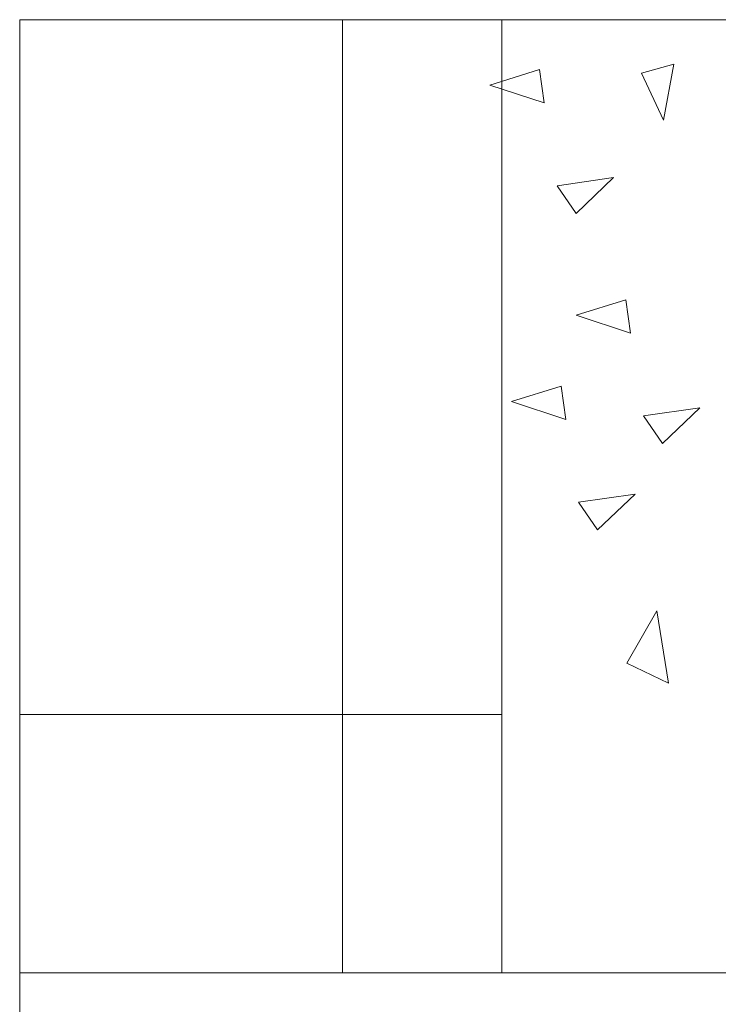
# Model space of a CAD drawing. Extents: x -407 to 257, y -279 to 135.
# Drawn here: x -397 to -383, y -244 to -224 of the extents above; entities that cross this region are included whole.
import ezdxf

# ---------------------------------------------------------------- set-up
doc = ezdxf.new("R2010")
doc.units = 0
doc.linetypes.add('3MM-HIDDEN', pattern=[0])
doc.linetypes.add('A', pattern=[0])
doc.layers.add('cross section', color=39, linetype='Continuous')

# ---------------------------------------------------------------- blocks, each defined once
blk = doc.blocks.new('no_name')
at = {"color": 15, "lineweight": 0}
for p, q in [((-397.021, -224.41), (-397.021, -237.979)), ((-387.613, -224.41), (-397.021, -224.41)), ((-390.721, -243.019), (-390.721, -224.41)), ((-387.613, -224.41), (-387.613, -237.979)), ((-387.613, -237.979), (-387.613, -224.41)), ((-397.021, -237.979), (-397.021, -224.865)), ((-397.021, -224.865), (-397.021, -254.359)), ((-397.021, -224.865), (-397.021, -243.019)), ((-397.021, -237.979), (-393.913, -237.979)), ((-393.913, -237.979), (-397.021, -237.979)), ((-397.021, -237.979), (-397.021, -243.019)), ((-397.021, -243.019), (-397.021, -237.979)), ((-393.913, -237.979), (-397.021, -237.979)), ((-387.613, -237.979), (-390.721, -237.979)), ((-387.613, -243.019), (-387.613, -237.979)), ((-390.721, -243.019), (-397.021, -243.019)), ((-397.021, -243.019), (-397.021, -254.359)), ((-397.021, -243.019), (-390.721, -243.019)), ((-312.013, -243.019), (-387.613, -243.019)), ((-387.613, -243.019), (-312.013, -243.019))]:
    blk.add_line(p, q, dxfattribs=at)
at = {"linetype": 'A', "lineweight": 0}
blk.add_line((-383.029, -224.41), (-389.189, -224.41), dxfattribs=at)
at = {"color": 15, "linetype": 'A', "lineweight": 0}
for p, q in [((-387.613, -224.41), (-387.613, -237.979)), ((-387.613, -237.979), (-387.613, -243.019))]:
    blk.add_line(p, q, dxfattribs=at)
at = {"lineweight": 0}
blk.add_line((-387.613, -224.41), (-387.613, -243.019), dxfattribs=at)
at = {"color": 15, "linetype": '3MM-HIDDEN', "lineweight": 0}
for p, q in [((-390.721, -243.019), (-387.613, -243.019)), ((-387.613, -243.019), (-303.329, -243.019))]:
    blk.add_line(p, q, dxfattribs=at)
at = {"lineweight": 0}
blk.add_lwpolyline([(-397.021, -224.865), (-397.021, -237.979), (-387.613, -237.979), (-387.613, -224.41)], dxfattribs=at)
at = {"linetype": 'A', "lineweight": 0}
for points in [[(-384.458, -226.373), (-384.256, -225.277), (-384.886, -225.456)], [(-387.844, -225.687), (-386.784, -226.034), (-386.878, -225.385)], [(-385.43, -227.494), (-386.534, -227.652), (-386.163, -228.192)], [(-386.158, -230.181), (-385.099, -230.528), (-385.193, -229.879)], [(-387.422, -231.866), (-386.363, -232.213), (-386.457, -231.564)], [(-383.745, -231.988), (-384.849, -232.146), (-384.478, -232.686)], [(-385.009, -233.673), (-386.113, -233.831), (-385.742, -234.371)], [(-384.588, -235.952), (-385.175, -236.975), (-384.358, -237.363)]]:
    blk.add_lwpolyline(points, close=True, dxfattribs=at)
at = {"color": 15, "linetype": 'A', "lineweight": 0}
blk.add_lwpolyline([(-397.021, -237.979), (-387.613, -237.979), (-387.613, -243.019), (-387.613, -237.979)], close=True, dxfattribs=at)

msp = doc.modelspace()

# ---------------------------------------------------------------- block references
at = {"layer": 'cross section'}
msp.add_blockref('no_name', (0, 0), dxfattribs=at)

doc.saveas('drawing.dxf')
